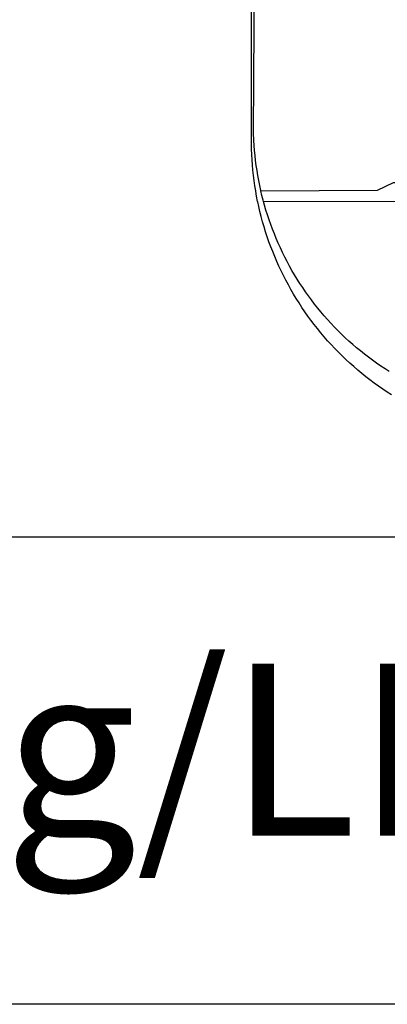
# Model space of a CAD drawing. Extents: x 185364 to 185748, y 1674511 to 1675335.
# Drawn here: x 185532 to 185538, y 1674546 to 1674560 of the extents above; entities that cross this region are included whole.
import ezdxf

# ---------------------------------------------------------------- set-up
doc = ezdxf.new("R2010")
doc.units = 0
doc.header["$MEASUREMENT"] = 0
for name, color, linetype in [('BRAZAO', 7, 'Continuous'), ('T-DIVIS-EXIS', 7, 'Continuous'), ('T-TEXTP', 7, 'Continuous'), ('Textos', 1, 'Continuous')]:
    doc.layers.add(name, color=color, linetype=linetype)

# ---------------------------------------------------------------- blocks, each defined once
blk = doc.blocks.new('Logo_Prefeitura')
at = {"layer": 'BRAZAO'}
for points in [[(-453.5, -528.7), (-454.8, -520.9), (-456, -512.8), (-457, -504.6), (-457.9, -496.4), (-458.6, -488.2), (-459.2, -480), (-459.6, -471.7), (-460, -463.5), (-460.2, -449.7), (-459.8, -187.9)], [(-445.4, -528.7), (-445.5, -528.3), (-447.2, -520.5), (-448.7, -512.7), (-450.2, -504.9), (-451.4, -497), (-452.6, -489.2), (-453.6, -481.3), (-454.5, -473.4), (-455.2, -465.5), (-455.8, -457.6), (-456.3, -449.7), (-456.7, -437.9), (-455.4, -187.9)], [(-445.4, -528.7), (-262.6, -528), (-237.6, -515.9), (-213.9, -515.8)], [(-450.3, -545.9), (-450.4, -545.3), (-452, -537.2), (-453.5, -529.1), (-453.5, -528.7)], [(-441.1, -545.8), (-441.7, -543.7), (-443.6, -536), (-445.4, -528.7)], [(-240.5, -848.9), (-247.5, -844.4), (-254.3, -839.8), (-261.1, -835.1), (-267.8, -830.3), (-274.4, -825.3), (-280.9, -820.3), (-287.3, -815.1), (-293.6, -809.8), (-299.9, -804.4), (-306, -798.9), (-312, -793.3), (-318, -787.6), (-323.8, -781.8), (-329.6, -775.9), (-335.2, -769.9), (-340.7, -763.8), (-346.2, -757.6), (-351.5, -751.3), (-356.7, -744.9), (-361.8, -738.4), (-366.8, -731.8), (-371.6, -725.2), (-376.4, -718.4), (-381, -711.6), (-385.5, -704.7), (-389.9, -697.7), (-394.2, -690.7), (-398.3, -683.5), (-402.3, -676.4), (-406.2, -669.1), (-410, -661.7), (-413.6, -654.3), (-417.1, -646.9), (-420.5, -639.4), (-423.7, -631.8), (-426.8, -624.1), (-429.8, -616.5), (-432.7, -608.7), (-435.4, -600.9), (-437.9, -593.1), (-440.4, -585.2), (-442.6, -577.3), (-444.8, -569.3), (-446.8, -561.4), (-448.7, -553.3), (-450.3, -545.9)], [(-441.1, -545.8), (15, -544.9)], [(-244.1, -812.4), (-250.8, -808.1), (-257.4, -803.7), (-263.9, -799.2), (-270.4, -794.6), (-276.7, -789.8), (-283, -785), (-289.2, -780), (-295.3, -775), (-301.4, -769.8), (-307.3, -764.5), (-313.1, -759.1), (-318.9, -753.6), (-324.5, -748.1), (-330.1, -742.4), (-335.5, -736.6), (-340.9, -730.7), (-346.1, -724.8), (-351.3, -718.7), (-356.3, -712.6), (-361.2, -706.3), (-366, -700), (-370.7, -693.6), (-375.3, -687.1), (-379.8, -680.6), (-384.2, -673.9), (-388.4, -667.2), (-392.6, -660.4), (-396.6, -653.6), (-400.5, -646.7), (-404.2, -639.7), (-407.9, -632.6), (-411.4, -625.5), (-414.8, -618.3), (-418.1, -611.1), (-421.2, -603.8), (-424.2, -596.4), (-427.1, -589), (-429.9, -581.6), (-432.5, -574.1), (-435, -566.5), (-437.4, -559), (-439.6, -551.3), (-441.1, -545.8)]]:
    blk.add_lwpolyline(points, dxfattribs=at)
blk = doc.blocks.new('Rua Ala')
at = {"layer": 'T-TEXTP'}
for p, q in [((185503.552, 1674553.049), (185651.529, 1674553.049)), ((185593.295, 1674546.487), (185503.552, 1674546.487))]:
    blk.add_line(p, q, dxfattribs=at)
at = {"layer": 'T-DIVIS-EXIS', "linetype": 'Continuous', "xscale": 0.008950956238550134, "yscale": 0.008950956223998219, "zscale": 0.008950956296773211}
blk.add_blockref('Logo_Prefeitura', (185539.727, 1674562.64), dxfattribs=at)
at = {"layer": 'T-TEXTP', "insert": (185505.2, 1674551.269), "char_height": 2.41655, "attachment_point": 1}
blk.add_mtext('{\\fArial|b0|i0|c0|p34;Arquivo: 05/c/ccpg/LEV/Rua Ala, 540}', dxfattribs=at)

msp = doc.modelspace()

# ---------------------------------------------------------------- block references
at = {"layer": 'Textos'}
msp.add_blockref('Rua Ala', (0, 0), dxfattribs=at)

doc.saveas('drawing.dxf')
